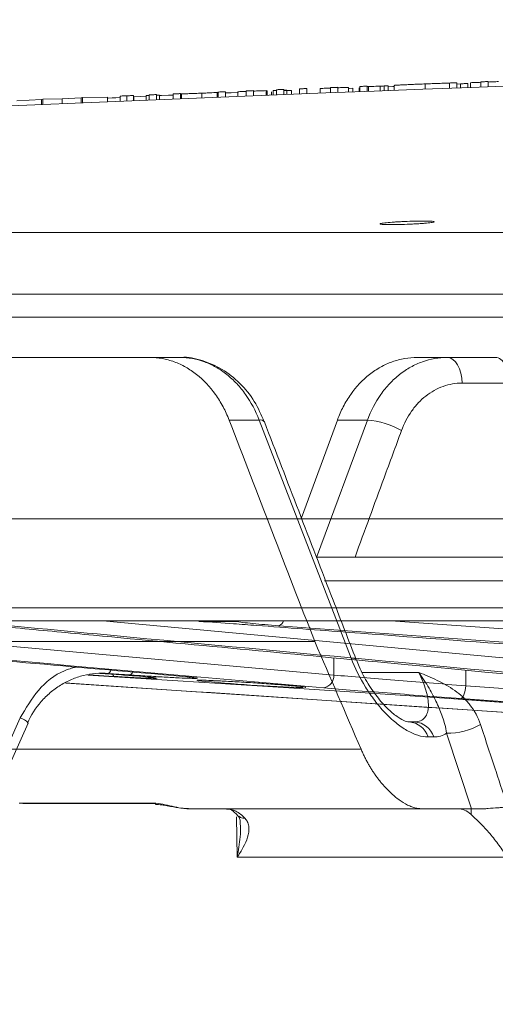
# Model space of a CAD drawing. Units: inches. Extents: x 0 to 543, y -58 to 199.
# Drawn here: x 6 to 7, y 12 to 14 of the extents above; entities that cross this region are included whole.
import ezdxf

# ---------------------------------------------------------------- set-up
doc = ezdxf.new("R2010")
doc.units = ezdxf.units.IN
doc.header["$MEASUREMENT"] = 0

msp = doc.modelspace()

# ---------------------------------------------------------------- linework, layer by layer
at = {"color": 0, "linetype": 'Continuous', "lineweight": 5}
for p, q in [((6.5917, 13.6938), (6.5917, 13.7058)), ((6.034, 13.6722), (6.034, 13.6842)), ((6.0509, 13.6729), (6.0509, 13.6849)), ((6.0509, 13.6838), (6.0509, 13.6849)), ((6.0509, 13.6729), (6.0509, 13.6838)), ((6.0797, 13.674), (6.0797, 13.685)), ((6.0821, 13.6846), (6.0797, 13.6845)), ((6.0821, 13.6741), (6.0821, 13.6846)), ((6.0965, 13.6747), (6.0965, 13.6851)), ((6.1037, 13.675), (6.1037, 13.687)), ((6.1206, 13.6757), (6.1206, 13.6877)), ((6.1278, 13.676), (6.1278, 13.6863)), ((6.1383, 13.6764), (6.1383, 13.6856)), ((6.1566, 13.6771), (6.1566, 13.6891)), ((6.1735, 13.6778), (6.1735, 13.6898)), ((6.2047, 13.679), (6.2047, 13.6899)), ((6.2287, 13.6799), (6.2287, 13.6919)), ((6.2456, 13.6806), (6.2456, 13.6926)), ((6.2696, 13.6815), (6.2696, 13.6925)), ((6.2801, 13.6819), (6.2801, 13.6905)), ((6.2945, 13.6825), (6.2945, 13.6913)), ((6.2961, 13.6826), (6.2961, 13.6945)), ((6.3129, 13.6832), (6.3129, 13.6952)), ((6.3159, 13.6833), (6.3159, 13.6945)), ((6.3431, 13.6844), (6.3431, 13.6953)), ((6.3517, 13.6847), (6.3517, 13.6956)), ((6.361, 13.6851), (6.361, 13.6959)), ((6.3754, 13.6856), (6.3754, 13.697)), ((6.4468, 13.6884), (6.4468, 13.7004)), ((6.5028, 13.6905), (6.5028, 13.7025)), ((6.5196, 13.6911), (6.5196, 13.7031)), ((6.5277, 13.7002), (6.5196, 13.6999)), ((6.5277, 13.6914), (6.5277, 13.7007)), ((6.5445, 13.6921), (6.5445, 13.7013)), ((6.5509, 13.6923), (6.5509, 13.7032)), ((6.5749, 13.6932), (6.5749, 13.7052)), ((5.5619, 13.6648), (5.5052, 13.6612)), ((5.5651, 13.665), (5.5619, 13.6648)), ((5.5619, 13.6528), (5.5619, 13.6648)), ((5.6098, 13.666), (5.5651, 13.665)), ((5.5651, 13.653), (5.5651, 13.665)), ((5.6536, 13.6687), (5.6098, 13.666)), ((5.6098, 13.6548), (5.6098, 13.666)), ((5.657, 13.6688), (5.6536, 13.6687)), ((5.6536, 13.6567), (5.6536, 13.6687)), ((5.7143, 13.67), (5.657, 13.6688)), ((5.657, 13.6568), (5.657, 13.6688)), ((5.7143, 13.6592), (5.7143, 13.67)), ((5.7432, 13.6604), (5.7432, 13.6723)), ((5.7588, 13.661), (5.7588, 13.6731)), ((5.7744, 13.6617), (5.7744, 13.6736)), ((5.7753, 13.6617), (5.7753, 13.6709)), ((5.8033, 13.6629), (5.8033, 13.6733)), ((5.8105, 13.6632), (5.8105, 13.6752)), ((5.8273, 13.6639), (5.8273, 13.6759)), ((5.8345, 13.6641), (5.8345, 13.6745)), ((5.8658, 13.6654), (5.8658, 13.6774)), ((5.8826, 13.6661), (5.8826, 13.6781)), ((5.8852, 13.6662), (5.8852, 13.6775)), ((5.9318, 13.6681), (5.9318, 13.679)), ((5.9671, 13.6695), (5.9671, 13.6807)), ((5.9691, 13.6696), (5.9691, 13.6816)), ((5.986, 13.6703), (5.986, 13.6823)), ((6.0148, 13.6715), (6.0148, 13.6824)), ((6.0926, 13.6746), (6.0926, 13.6821)), ((0.1508, 13.358), (13.1576, 13.358)), ((13.1416, 13.2162), (0.011, 13.2162)), ((5.8122, 13.07), (5.8815, 13.07)), ((6.4283, 13.07), (6.6082, 13.07)), ((6.6418, 13.011), (6.5316, 13.011)), ((6.0639, 12.9257), (5.9946, 12.9257)), ((6.2756, 12.3771), (6.0639, 12.9257)), ((6.1613, 12.7004), (6.2441, 12.9257)), ((6.1962, 12.6087), (6.3134, 12.9257)), ((6.3134, 12.9257), (6.2441, 12.9257)), ((8.4698, 12.6984), (4.4558, 12.6984)), ((6.1967, 12.61), (6.7943, 12.61)), ((6.7417, 12.5552), (6.2145, 12.5552)), ((3.2169, 12.4929), (26.4695, 12.4929)), ((26.4395, 12.4634), (3.2469, 12.4634)), ((4.8206, 12.4634), (6.2358, 12.3381)), ((5.7037, 12.4634), (8.3083, 12.2223)), ((6.0084, 12.4617), (5.9251, 12.4617)), ((6.3671, 12.4634), (8.2671, 12.3243)), ((8.2843, 12.2913), (6.1089, 12.4518)), ((6.2358, 12.3381), (6.2363, 12.3777)), ((6.3002, 12.3441), (6.4317, 12.3441)), ((6.5402, 12.3495), (6.54, 12.3134)), ((5.6691, 12.3377), (6.1325, 12.3087)), ((5.7286, 12.335), (5.6717, 12.3385)), ((5.6963, 12.342), (5.7465, 12.3384)), ((5.6965, 12.342), (5.7467, 12.3384)), ((5.7659, 12.3384), (5.7157, 12.342)), ((5.7465, 12.3384), (5.7467, 12.3384)), ((5.8868, 12.335), (5.8983, 12.3339)), ((5.619, 12.319), (8.3396, 12.1387)), ((6.54, 12.3134), (8.1085, 12.201)), ((6.5022, 12.284), (8.0719, 12.1716)), ((6.5022, 12.284), (6.5024, 12.284)), ((5.2221, 11.591), (5.5131, 12.2392)), ((6.4092, 12.23), (6.4224, 12.23)), ((6.4663, 12.1954), (6.4532, 12.1954)), ((6.5534, 12.0299), (6.4958, 12.2039)), ((5.5107, 12.043), (5.8213, 12.043)), ((6.5523, 12.03), (6.439, 12.03)), ((6.5523, 12.0167), (6.5523, 12.03)), ((6.013, 11.918), (6.0114, 12.0112)), ((6.6351, 11.918), (6.013, 11.918))]:
    msp.add_line(p, q, dxfattribs=at)
at = {"color": 0, "linetype": 'Continuous', "lineweight": 5, "flags": 128}
for points in [[(6.5917, 13.7058), (6.5896, 13.7057), (6.5875, 13.7057), (6.5854, 13.7056), (6.5833, 13.7055), (6.5812, 13.7054), (6.5791, 13.7054), (6.577, 13.7053), (6.5749, 13.7052)], [(6.6158, 13.7057), (6.6128, 13.7056), (6.6098, 13.7054), (6.6068, 13.7053), (6.6037, 13.7052), (6.6007, 13.7051), (6.5977, 13.705), (6.5947, 13.7049), (6.5917, 13.7048)], [(6.034, 13.6832), (6.0316, 13.6831), (6.0292, 13.683), (6.0268, 13.6829), (6.0244, 13.6828), (6.022, 13.6827), (6.0196, 13.6826), (6.0172, 13.6825), (6.0148, 13.6824)], [(6.0509, 13.6849), (6.0488, 13.6848), (6.0467, 13.6847), (6.0446, 13.6846), (6.0425, 13.6846), (6.0403, 13.6845), (6.0382, 13.6844), (6.0361, 13.6843), (6.034, 13.6842)], [(6.0797, 13.685), (6.0761, 13.6848), (6.0725, 13.6847), (6.0689, 13.6846), (6.0653, 13.6844), (6.0617, 13.6843), (6.0581, 13.6841), (6.0545, 13.684), (6.0509, 13.6838)], [(6.1206, 13.6877), (6.1185, 13.6876), (6.1164, 13.6875), (6.1143, 13.6874), (6.1122, 13.6873), (6.1101, 13.6872), (6.108, 13.6872), (6.1059, 13.6871), (6.1037, 13.687)], [(6.1383, 13.6856), (6.1362, 13.6855), (6.1341, 13.6854), (6.132, 13.6854), (6.1299, 13.6853), (6.1277, 13.6852), (6.1256, 13.6851), (6.1235, 13.685), (6.1214, 13.6849)], [(6.1735, 13.6898), (6.1714, 13.6897), (6.1693, 13.6896), (6.1672, 13.6895), (6.165, 13.6894), (6.1629, 13.6893), (6.1608, 13.6893), (6.1587, 13.6892), (6.1566, 13.6891)], [(6.2287, 13.6909), (6.2257, 13.6907), (6.2227, 13.6906), (6.2197, 13.6905), (6.2167, 13.6904), (6.2137, 13.6903), (6.2107, 13.6902), (6.2077, 13.69), (6.2047, 13.6899)], [(6.2456, 13.6926), (6.2435, 13.6925), (6.2414, 13.6924), (6.2393, 13.6923), (6.2372, 13.6923), (6.2351, 13.6922), (6.233, 13.6921), (6.2309, 13.692), (6.2287, 13.6919)], [(6.2696, 13.6925), (6.2666, 13.6923), (6.2636, 13.6922), (6.2606, 13.6921), (6.2576, 13.692), (6.2546, 13.6919), (6.2516, 13.6918), (6.2486, 13.6916), (6.2456, 13.6915)], [(6.2801, 13.6905), (6.2711, 13.6902), (6.2696, 13.6901)], [(6.3129, 13.6952), (6.3108, 13.6951), (6.3087, 13.695), (6.3066, 13.695), (6.3045, 13.6949), (6.3024, 13.6948), (6.3003, 13.6947), (6.2982, 13.6946), (6.2961, 13.6945)], [(6.361, 13.6959), (6.3598, 13.6958), (6.3587, 13.6958), (6.3575, 13.6958), (6.3563, 13.6958), (6.3552, 13.6957), (6.354, 13.6957), (6.3529, 13.6957), (6.3517, 13.6956)], [(6.3754, 13.6944), (6.3723, 13.6943), (6.3612, 13.6939), (6.361, 13.6939)], [(6.5196, 13.7031), (6.5175, 13.703), (6.5154, 13.703), (6.5133, 13.7029), (6.5112, 13.7028), (6.5091, 13.7027), (6.507, 13.7026), (6.5049, 13.7026), (6.5028, 13.7025)], [(6.5445, 13.7013), (6.5424, 13.7012), (6.5403, 13.7011), (6.5382, 13.7011), (6.5361, 13.701), (6.534, 13.7009), (6.5319, 13.7008), (6.5298, 13.7007), (6.5277, 13.7007)], [(6.5749, 13.7041), (6.5719, 13.704), (6.5689, 13.7039), (6.5659, 13.7038), (6.5629, 13.7037), (6.5599, 13.7036), (6.5569, 13.7035), (6.5539, 13.7033), (6.5509, 13.7032)], [(5.7432, 13.669), (5.7428, 13.669), (5.7338, 13.6686), (5.7248, 13.6682), (5.7158, 13.6679), (5.7143, 13.6678)], [(5.8033, 13.6721), (5.7912, 13.6716), (5.7753, 13.6709)], [(5.8273, 13.6759), (5.8252, 13.6758), (5.8231, 13.6757), (5.821, 13.6756), (5.8189, 13.6755), (5.8168, 13.6754), (5.8147, 13.6753), (5.8126, 13.6752), (5.8105, 13.6752)], [(5.8658, 13.6747), (5.8549, 13.6742), (5.839, 13.6736), (5.8341, 13.6734)], [(5.8826, 13.6781), (5.8805, 13.678), (5.8784, 13.6779), (5.8763, 13.6779), (5.8742, 13.6778), (5.8721, 13.6777), (5.87, 13.6776), (5.8679, 13.6775), (5.8658, 13.6774)], [(5.986, 13.6823), (5.9839, 13.6822), (5.9818, 13.6821), (5.9797, 13.682), (5.9775, 13.682), (5.9754, 13.6819), (5.9733, 13.6818), (5.9712, 13.6817), (5.9691, 13.6816)], [(6.0148, 13.6807), (5.9991, 13.6801), (5.986, 13.6795)], [(6.4976, 13.07), (6.5041, 13.0689), (6.5104, 13.0655), (6.5163, 13.0601), (6.5214, 13.0528), (6.5256, 13.0439), (6.5288, 13.0337), (6.5308, 13.0226), (6.5316, 13.011)], [(6.0084, 12.4617), (6.0139, 12.4621), (6.0186, 12.4634)], [(6.2756, 12.3771), (6.2816, 12.3768), (6.2856, 12.3756), (6.2876, 12.3734), (6.2876, 12.3732)], [(6.54, 12.3134), (6.5394, 12.3077), (6.5385, 12.3022), (6.5373, 12.2971), (6.5358, 12.2926), (6.5342, 12.289), (6.5324, 12.2863), (6.5306, 12.2846), (6.5288, 12.284)], [(6.5024, 12.284), (6.5593, 12.28), (6.7872, 12.2636), (7.6984, 12.1984), (8.0721, 12.1716)], [(8.0973, 12.1716), (8.0404, 12.1757), (7.8127, 12.192), (6.9022, 12.2573), (6.5288, 12.284)], [(5.2402, 11.5793), (5.4439, 12.033), (5.5312, 12.2274)], [(6.0162, 12.0131), (6.0162, 12.0131), (6.0162, 12.0131), (6.0162, 12.0131), (6.0201, 12.0037), (6.0199, 11.9987)]]:
    msp.add_lwpolyline(points, dxfattribs=at)
at = {"color": 0, "linetype": 'Continuous', "lineweight": 5}
for centre, radius, start, end in [((14.8432, -206.4788), 220.3272, 89.333749, 93.058554), ((6.0667, 12.9137), 0.0123, 41.2151, 103.1487), ((6.2994, 12.7416), 0.1846, 59.9373, 85.6755), ((6.104, 12.4677), 0.0166, 286.9179, 345.0102), ((5.7124, 12.3516), 0.0102, 289.4362, 346.0477), ((5.7629, 12.3475), 0.00958, 288.6256, 342.7604), ((5.7325, 12.3395), 0.00594, 180.9571, 228.7906), ((6.2704, 15.7665), 3.4589, 264.2586, 268.2441), ((6.2083, 12.3359), 0.0276, 279.0785, 4.5218), ((5.5044, 12.2059), 0.0344, 38.698, 75.268), ((6.4063, 12.181), 0.0491, 17.0327, 86.5291), ((6.4194, 12.181), 0.0491, 17.0327, 86.5291), ((6.4973, 12.3604), 0.1565, 269.4328, 299.3894)]:
    msp.add_arc(centre, radius, start, end, dxfattribs=at)
for points, knots in [([(6.1037, 13.6855), (6.1028, 13.6855), (6.1003, 13.6853), (6.0976, 13.6852), (6.0967, 13.6851), (6.0966, 13.6851), (6.0965, 13.6851)], [0, 0, 0, 0, 0.2168771, 0.5960517, 0.9368259, 1, 1, 1, 1]), ([(6.1278, 13.6863), (6.1276, 13.6863), (6.1272, 13.6864), (6.1244, 13.6863), (6.1218, 13.6862), (6.1206, 13.6862)], [0, 0, 0, 0, 0.351723, 0.706822, 1, 1, 1, 1]), ([(6.3159, 13.6945), (6.3141, 13.6945), (6.3137, 13.6946), (6.313, 13.6947), (6.3129, 13.6947), (6.3129, 13.6948)], [0, 0, 0, 0, 0.5, 0.5, 1, 1, 1, 1]), ([(6.3431, 13.6953), (6.3413, 13.6952), (6.3395, 13.6952), (6.3361, 13.695), (6.3345, 13.695), (6.3298, 13.6948), (6.3271, 13.6947), (6.3237, 13.6946), (6.3227, 13.6946), (6.3209, 13.6946), (6.3201, 13.6946), (6.3179, 13.6945), (6.3169, 13.6945), (6.3159, 13.6945)], [0, 0, 0, 0, 0.125, 0.125, 0.25, 0.25, 0.5, 0.5, 0.625, 0.625, 0.75, 0.75, 1, 1, 1, 1]), ([(6.3517, 13.6956), (6.3503, 13.6956), (6.349, 13.6955), (6.3461, 13.6954), (6.3446, 13.6953), (6.3431, 13.6953)], [0, 0, 0, 0, 0.5, 0.5, 1, 1, 1, 1]), ([(6.4468, 13.7004), (6.4421, 13.7002), (6.4375, 13.7), (6.4283, 13.6996), (6.4238, 13.6995), (6.4151, 13.6991), (6.411, 13.6989), (6.4033, 13.6986), (6.3997, 13.6984), (6.393, 13.6981), (6.39, 13.698), (6.3847, 13.6977), (6.3824, 13.6976), (6.3788, 13.6974), (6.3775, 13.6973), (6.3758, 13.6971), (6.3755, 13.6971), (6.3754, 13.697)], [0, 0, 0, 0, 0.125, 0.125, 0.25, 0.25, 0.375, 0.375, 0.5, 0.5, 0.625, 0.625, 0.75, 0.75, 0.875, 0.875, 1, 1, 1, 1]), ([(6.5028, 13.7023), (6.4992, 13.7022), (6.4956, 13.7021), (6.4874, 13.7018), (6.4827, 13.7017), (6.4731, 13.7013), (6.468, 13.7012), (6.4602, 13.7009), (6.4575, 13.7008), (6.4522, 13.7006), (6.4495, 13.7005), (6.4468, 13.7004)], [0, 0, 0, 0, 0.25, 0.25, 0.5, 0.5, 0.75, 0.75, 0.875, 0.875, 1, 1, 1, 1]), ([(5.7588, 13.6731), (5.7568, 13.673), (5.7547, 13.6729), (5.7509, 13.6727), (5.7492, 13.6726), (5.7463, 13.6725), (5.7451, 13.6724), (5.7435, 13.6723), (5.7433, 13.6723), (5.7432, 13.6723)], [0, 0, 0, 0, 0.25, 0.25, 0.5, 0.5, 0.75, 0.75, 1, 1, 1, 1]), ([(5.7744, 13.6736), (5.7743, 13.6736), (5.7741, 13.6736), (5.7725, 13.6736), (5.7713, 13.6735), (5.7684, 13.6734), (5.7667, 13.6734), (5.7629, 13.6732), (5.7609, 13.6731), (5.7588, 13.6731)], [0, 0, 0, 0, 0.25, 0.25, 0.5, 0.5, 0.75, 0.75, 1, 1, 1, 1]), ([(5.8105, 13.6737), (5.8096, 13.6736), (5.807, 13.6735), (5.8043, 13.6734), (5.8034, 13.6733), (5.8033, 13.6733), (5.8033, 13.6733)], [0, 0, 0, 0, 0.216934, 0.596135, 0.936901, 1, 1, 1, 1]), ([(5.8345, 13.6745), (5.8343, 13.6745), (5.8339, 13.6746), (5.8311, 13.6745), (5.8285, 13.6744), (5.8273, 13.6743)], [0, 0, 0, 0, 0.3517005, 0.7067761, 1, 1, 1, 1]), ([(5.8852, 13.6775), (5.8838, 13.6775), (5.8833, 13.6775), (5.8827, 13.6776), (5.8826, 13.6776), (5.8826, 13.6777)], [0, 0, 0, 0, 0.5, 0.5, 1, 1, 1, 1]), ([(5.9318, 13.679), (5.9291, 13.6789), (5.9265, 13.6788), (5.9213, 13.6786), (5.9188, 13.6785), (5.9113, 13.6782), (5.9067, 13.6781), (5.8984, 13.6778), (5.8947, 13.6777), (5.8902, 13.6776), (5.889, 13.6775), (5.8868, 13.6775), (5.8859, 13.6775), (5.8852, 13.6775)], [0, 0, 0, 0, 0.125, 0.125, 0.25, 0.25, 0.5, 0.5, 0.75, 0.75, 0.875, 0.875, 1, 1, 1, 1]), ([(5.9671, 13.6807), (5.9666, 13.6807), (5.9661, 13.6806), (5.9647, 13.6805), (5.9639, 13.6805), (5.9608, 13.6803), (5.9581, 13.6802), (5.9515, 13.6799), (5.9478, 13.6797), (5.9399, 13.6794), (5.9359, 13.6792), (5.9318, 13.679)], [0, 0, 0, 0, 0.125, 0.125, 0.25, 0.25, 0.5, 0.5, 0.75, 0.75, 1, 1, 1, 1]), ([(5.9691, 13.6811), (5.9691, 13.681), (5.9691, 13.681), (5.9686, 13.6808), (5.9683, 13.6808), (5.9671, 13.6807)], [0, 0, 0, 0, 0.5, 0.5, 1, 1, 1, 1]), ([(6.4399, 13.3843), (6.4434, 13.3843), (6.4465, 13.3843), (6.4523, 13.3842), (6.4549, 13.3841), (6.4595, 13.384), (6.4614, 13.3838), (6.4646, 13.3836), (6.4658, 13.3834), (6.4682, 13.3829), (6.4682, 13.3824), (6.465, 13.3815), (6.4618, 13.3809), (6.455, 13.3801), (6.4524, 13.3799), (6.4466, 13.3793), (6.4435, 13.3791), (6.4367, 13.3786), (6.4331, 13.3783), (6.4255, 13.3779), (6.4217, 13.3777), (6.4095, 13.3771), (6.4012, 13.3767), (6.3892, 13.3764), (6.3853, 13.3763), (6.3777, 13.3762), (6.374, 13.3762), (6.3638, 13.3761), (6.3579, 13.3762), (6.3488, 13.3766), (6.3456, 13.3769), (6.3432, 13.3774), (6.3428, 13.3776), (6.3428, 13.378), (6.3432, 13.3783), (6.3447, 13.3788), (6.3459, 13.379), (6.349, 13.3795), (6.351, 13.3798), (6.3578, 13.3806), (6.3636, 13.3811), (6.3738, 13.3819), (6.3774, 13.3821), (6.385, 13.3826), (6.3889, 13.3828), (6.4009, 13.3834), (6.4093, 13.3837), (6.4253, 13.3841), (6.4331, 13.3843), (6.4399, 13.3843)], [0, 0, 0, 0, 0.03125, 0.03125, 0.0625, 0.0625, 0.09375, 0.09375, 0.125, 0.125, 0.1875, 0.1875, 0.25, 0.25, 0.28125, 0.28125, 0.3125, 0.3125, 0.34375, 0.34375, 0.375, 0.375, 0.4375, 0.4375, 0.46875, 0.46875, 0.5, 0.5, 0.5625, 0.5625, 0.625, 0.625, 0.65625, 0.65625, 0.6875, 0.6875, 0.71875, 0.71875, 0.75, 0.75, 0.8125, 0.8125, 0.84375, 0.84375, 0.875, 0.875, 0.9375, 0.9375, 1, 1, 1, 1]), ([(4.237, 13.163), (4.8186, 13.163), (5.4504, 13.163), (6.7964, 13.163), (7.5107, 13.163), (8.2561, 13.163)], [0, 0, 0, 0, 0.5, 0.5, 1, 1, 1, 1]), ([(6.0756, 12.9217), (6.0686, 12.9377), (6.0541, 12.9706), (6.0205, 13.0117), (5.9796, 13.0446), (5.9332, 13.0638), (5.8993, 13.0719), (5.8823, 13.0698), (5.8815, 13.0697)], [0, 0, 0, 0, 0.1909587, 0.393616, 0.5949124, 0.7941021, 0.9904245, 1, 1, 1, 1]), ([(5.9946, 12.9257), (5.9905, 12.9363), (5.9858, 12.9466), (5.9753, 12.9663), (5.9694, 12.9759), (5.9504, 13.0026), (5.9359, 13.0179), (5.9117, 13.0371), (5.9033, 13.0428), (5.8861, 13.0525), (5.8773, 13.0566), (5.8592, 13.0632), (5.8498, 13.0658), (5.8311, 13.0692), (5.8217, 13.07), (5.8122, 13.07)], [0, 0, 0, 0, 0.125, 0.125, 0.25, 0.25, 0.5, 0.5, 0.625, 0.625, 0.75, 0.75, 0.875, 0.875, 1, 1, 1, 1]), ([(6.0639, 12.9257), (6.0556, 12.9473), (6.0452, 12.9669), (6.0262, 12.9936), (6.0193, 13.0021), (6.0048, 13.0174), (5.9972, 13.0244), (5.9812, 13.0371), (5.9728, 13.0428), (5.9554, 13.0526), (5.9466, 13.0567), (5.9195, 13.0666), (5.9005, 13.07), (5.8815, 13.07)], [0, 0, 0, 0, 0.25, 0.25, 0.375, 0.375, 0.5, 0.5, 0.625, 0.625, 0.75, 0.75, 1, 1, 1, 1]), ([(6.2441, 12.9257), (6.248, 12.9363), (6.2526, 12.9466), (6.2629, 12.9663), (6.2687, 12.9759), (6.2875, 13.0026), (6.302, 13.0179), (6.3264, 13.0371), (6.3349, 13.0428), (6.3524, 13.0525), (6.3614, 13.0566), (6.3799, 13.0632), (6.3895, 13.0658), (6.4088, 13.0692), (6.4185, 13.07), (6.4283, 13.07)], [0, 0, 0, 0, 0.125, 0.125, 0.25, 0.25, 0.5, 0.5, 0.625, 0.625, 0.75, 0.75, 0.875, 0.875, 1, 1, 1, 1]), ([(6.3134, 12.9257), (6.3214, 12.9473), (6.3317, 12.9669), (6.3506, 12.9936), (6.3575, 13.0021), (6.372, 13.0174), (6.3797, 13.0244), (6.3958, 13.0371), (6.4043, 13.0428), (6.4219, 13.0526), (6.4309, 13.0567), (6.4586, 13.0666), (6.478, 13.07), (6.4976, 13.07)], [0, 0, 0, 0, 0.25, 0.25, 0.375, 0.375, 0.5, 0.5, 0.625, 0.625, 0.75, 0.75, 1, 1, 1, 1]), ([(6.6082, 13.07), (6.6126, 13.07), (6.6169, 13.0685), (6.6249, 13.0626), (6.6286, 13.0582), (6.6348, 13.0474), (6.6373, 13.0408), (6.6408, 13.0265), (6.6417, 13.0188), (6.6418, 13.011)], [0, 0, 0, 0, 0.25, 0.25, 0.5, 0.5, 0.75, 0.75, 1, 1, 1, 1]), ([(6.5316, 13.011), (6.5167, 13.011), (6.5019, 13.0084), (6.4809, 13.0009), (6.4741, 12.9978), (6.4607, 12.9903), (6.4542, 12.986), (6.442, 12.9763), (6.4362, 12.971), (6.4252, 12.9593), (6.42, 12.9529), (6.4058, 12.9327), (6.398, 12.9177), (6.3919, 12.9013)], [0, 0, 0, 0, 0.25, 0.25, 0.375, 0.375, 0.5, 0.5, 0.625, 0.625, 0.75, 0.75, 1, 1, 1, 1]), ([(6.2876, 12.3735), (6.2698, 12.4192), (6.1989, 12.6019), (6.1286, 12.7847), (6.0759, 12.9218)], [0, 0, 0, 0, 0.249956, 1, 1, 1, 1]), ([(6.3919, 12.9013), (6.3785, 12.8651), (6.3427, 12.7679), (6.3071, 12.6708), (6.2849, 12.61)], [0, 0, 0, 0, 0.373533, 1, 1, 1, 1]), ([(6.1089, 12.4518), (6.0865, 12.4535), (6.0667, 12.4551), (6.0322, 12.4585), (6.0185, 12.4601), (6.0084, 12.4617)], [0, 0, 0, 0, 0.5, 0.5, 1, 1, 1, 1]), ([(8.319, 12.1879), (7.4809, 12.2654), (6.5209, 12.3543), (5.561, 12.4449), (5.439, 12.4564)], [0, 0, 0, 0, 0.872939, 1, 1, 1, 1]), ([(5.4496, 12.4518), (5.4637, 12.4505), (5.5341, 12.4438), (5.8297, 12.4159), (6.7723, 12.3269), (7.6586, 12.2459), (8.3197, 12.1856)], [0, 0, 0, 0, 0.0147169, 0.0735844, 0.3090546, 1, 1, 1, 1]), ([(6.0047, 12.4564), (6.0224, 12.455), (6.1113, 12.4484), (6.4844, 12.4204), (7.2271, 12.3646), (7.8989, 12.3155), (8.2863, 12.2871)], [0, 0, 0, 0, 0.023364, 0.11682, 0.490643, 1, 1, 1, 1]), ([(6.4532, 12.1954), (6.4457, 12.1954), (6.4377, 12.1967), (6.4214, 12.2018), (6.413, 12.2056), (6.4001, 12.2129), (6.3958, 12.2157), (6.3872, 12.2217), (6.383, 12.2249), (6.3703, 12.2352), (6.362, 12.243), (6.3456, 12.2603), (6.3377, 12.2695), (6.3229, 12.2891), (6.3158, 12.2993), (6.2957, 12.3317), (6.2846, 12.3541), (6.2756, 12.3771)], [0, 0, 0, 0, 0.125, 0.125, 0.25, 0.25, 0.3125, 0.3125, 0.375, 0.375, 0.5, 0.5, 0.625, 0.625, 0.75, 0.75, 1, 1, 1, 1]), ([(6.4086, 12.23), (6.4087, 12.23), (6.4093, 12.2301), (6.4014, 12.231), (6.3843, 12.24), (6.3617, 12.258), (6.3374, 12.2846), (6.314, 12.3184), (6.2968, 12.3495), (6.2902, 12.3681), (6.2883, 12.3734)], [0, 0, 0, 0, 0.021808, 0.1491479, 0.2810629, 0.4270786, 0.5794497, 0.7483301, 0.9279871, 1, 1, 1, 1]), ([(5.5131, 12.2392), (5.5259, 12.2612), (5.5515, 12.3054), (5.5997, 12.3451), (5.6325, 12.354), (5.6415, 12.3565)], [0, 0, 0, 0, 0.4207225, 0.8414467, 1, 1, 1, 1]), ([(6.4224, 12.23), (6.4274, 12.23), (6.4319, 12.2309), (6.4397, 12.2343), (6.4431, 12.2368), (6.4484, 12.2433), (6.4504, 12.2472), (6.4531, 12.2562), (6.4539, 12.2613), (6.4541, 12.2721), (6.4537, 12.2779), (6.4518, 12.2902), (6.4503, 12.2965), (6.4465, 12.3096), (6.4441, 12.3164), (6.4385, 12.3301), (6.4353, 12.3371), (6.4317, 12.3441)], [0, 0, 0, 0, 0.125, 0.125, 0.25, 0.25, 0.375, 0.375, 0.5, 0.5, 0.625, 0.625, 0.75, 0.75, 0.875, 0.875, 1, 1, 1, 1]), ([(6.5741, 12.224), (6.5685, 12.2412), (6.5602, 12.2562), (6.5447, 12.276), (6.5391, 12.282), (6.5273, 12.293), (6.5211, 12.2979), (6.5018, 12.3116), (6.488, 12.3191), (6.4671, 12.3291), (6.4601, 12.3322), (6.4459, 12.3383), (6.4388, 12.3412), (6.4317, 12.3441)], [0, 0, 0, 0, 0.25, 0.25, 0.375, 0.375, 0.5, 0.5, 0.75, 0.75, 0.875, 0.875, 1, 1, 1, 1]), ([(6.4958, 12.2039), (6.4949, 12.2112), (6.4935, 12.2177), (6.4903, 12.23), (6.4884, 12.2357), (6.4826, 12.2523), (6.4783, 12.2627), (6.4683, 12.2847), (6.4624, 12.2961), (6.4521, 12.3137), (6.4484, 12.3197), (6.4404, 12.3318), (6.4362, 12.338), (6.4317, 12.3441)], [0, 0, 0, 0, 0.125, 0.125, 0.25, 0.25, 0.5, 0.5, 0.75, 0.75, 0.875, 0.875, 1, 1, 1, 1]), ([(5.7157, 12.342), (5.7062, 12.3427), (5.6966, 12.3427), (5.6775, 12.341), (5.668, 12.3394), (5.6495, 12.3348), (5.6404, 12.3317), (5.6227, 12.3242), (5.614, 12.3197), (5.5976, 12.3095), (5.5897, 12.3038), (5.5749, 12.2912), (5.5679, 12.2843), (5.5485, 12.2619), (5.5379, 12.2453), (5.5297, 12.227)], [0, 0, 0, 0, 0.125, 0.125, 0.25, 0.25, 0.375, 0.375, 0.5, 0.5, 0.625, 0.625, 0.75, 0.75, 1, 1, 1, 1]), ([(5.816, 12.3326), (5.8192, 12.3323), (5.8287, 12.3313), (5.8306, 12.3305), (5.8217, 12.3303), (5.7995, 12.3311), (5.7676, 12.3326), (5.7416, 12.3342), (5.7286, 12.335)], [0, 0, 0, 0, 0.092444, 0.273558, 0.454775, 0.636324, 0.818175, 1, 1, 1, 1]), ([(5.7467, 12.3384), (5.7581, 12.3376), (5.7816, 12.3359), (5.8059, 12.3338), (5.8135, 12.3329), (5.816, 12.3326)], [0, 0, 0, 0, 0.3846228, 0.7978841, 1, 1, 1, 1]), ([(5.8983, 12.3339), (5.9019, 12.3336), (5.9138, 12.3325), (5.9224, 12.3312), (5.9217, 12.3303), (5.907, 12.3304), (5.8807, 12.3314), (5.8456, 12.3333), (5.8054, 12.3357), (5.7791, 12.3375), (5.7659, 12.3384)], [0, 0, 0, 0, 0.0582001, 0.1923834, 0.3264978, 0.4607465, 0.5952723, 0.730093, 0.865052, 1, 1, 1, 1]), ([(5.816, 12.3327), (5.8191, 12.3323), (5.8233, 12.3318), (5.8234, 12.3318), (5.8234, 12.3318)], [0, 0, 0, 0, 0.737496, 1, 1, 1, 1]), ([(5.8983, 12.3339), (5.9037, 12.3334), (5.912, 12.3326), (5.9164, 12.3318), (5.916, 12.3319), (5.916, 12.3319)], [0, 0, 0, 0, 0.609216, 0.951416, 1, 1, 1, 1]), ([(6.1701, 12.3096), (6.1703, 12.3097), (6.1726, 12.3098), (6.1638, 12.311), (6.1435, 12.3131), (6.1107, 12.3159), (6.0708, 12.3188), (6.0279, 12.3216), (5.9871, 12.3239), (5.9526, 12.3256), (5.9297, 12.3263), (5.9193, 12.3263), (5.9213, 12.3258), (5.9217, 12.3258)], [0, 0, 0, 0, 0.00701, 0.114118, 0.221344, 0.328813, 0.436505, 0.544302, 0.652042, 0.759591, 0.866899, 0.974021, 1, 1, 1, 1]), ([(6.2358, 12.3381), (6.2785, 12.3342), (6.3254, 12.3303), (6.4018, 12.3241), (6.4283, 12.322), (6.4831, 12.3177), (6.5112, 12.3156), (6.54, 12.3134)], [0, 0, 0, 0, 0.5, 0.5, 0.75, 0.75, 1, 1, 1, 1]), ([(8.3338, 12.14), (8.1434, 12.1523), (7.2374, 12.2108), (6.3315, 12.2718), (5.6161, 12.3201)], [0, 0, 0, 0, 0.210156, 1, 1, 1, 1]), ([(6.1325, 12.3087), (6.1635, 12.3067), (6.1948, 12.3048), (6.2575, 12.3008), (6.2888, 12.2987), (6.3817, 12.2925), (6.4426, 12.2883), (6.5024, 12.284)], [0, 0, 0, 0, 0.25, 0.25, 0.5, 0.5, 1, 1, 1, 1]), ([(6.5288, 12.284), (6.4989, 12.2862), (6.4697, 12.2883), (6.4127, 12.2926), (6.3851, 12.2947), (6.3058, 12.3008), (6.2571, 12.3048), (6.2127, 12.3087)], [0, 0, 0, 0, 0.25, 0.25, 0.5, 0.5, 1, 1, 1, 1]), ([(6.5741, 12.224), (6.586, 12.1879), (6.5979, 12.1517), (6.6099, 12.1155), (6.6193, 12.087), (6.6287, 12.0585), (6.6381, 12.03)], [0, 0, 0, 0, 0.003048001, 0.003048001, 0.003048001, 0.005447988, 0.005447988, 0.005447988, 0.005447988]), ([(2.743, 12.1669), (2.7738, 12.1669), (2.8044, 12.1669), (2.8661, 12.1669), (2.8972, 12.1669), (2.9911, 12.1669), (3.0546, 12.1669), (3.2477, 12.1669), (3.512, 12.1669), (3.7899, 12.1669), (4.0746, 12.1669), (4.2205, 12.1669), (4.5184, 12.1669), (4.6705, 12.1669), (4.9809, 12.1669), (5.1391, 12.1669), (5.4609, 12.1669), (5.6246, 12.1669), (5.8744, 12.1669), (5.9584, 12.1669), (6.0854, 12.1669), (6.1279, 12.1669), (6.2133, 12.1669), (6.2561, 12.1669), (6.2989, 12.1669)], [0, 0, 0, 0, 0.03125, 0.03125, 0.0625, 0.0625, 0.125, 0.125, 0.25, 0.375, 0.375, 0.5, 0.5, 0.625, 0.625, 0.75, 0.75, 0.875, 0.875, 0.9375, 0.9375, 0.96875, 0.96875, 1, 1, 1, 1]), ([(6.2989, 12.1669), (6.3002, 12.1641), (6.3026, 12.1584), (6.3066, 12.1501), (6.3108, 12.142), (6.3151, 12.134), (6.3196, 12.1263), (6.3242, 12.1187), (6.3291, 12.1114), (6.3341, 12.1043), (6.3393, 12.0974), (6.3446, 12.0906), (6.3502, 12.0841), (6.3559, 12.0778), (6.3661, 12.0672), (6.3812, 12.0536), (6.3979, 12.0425), (6.4109, 12.0361), (6.4206, 12.0326), (6.4299, 12.0304), (6.4357, 12.0301), (6.4386, 12.03)], [0, 0, 0, 0, 0.040516, 0.080316, 0.119492, 0.158144, 0.196373, 0.234285, 0.271989, 0.309595, 0.347213, 0.384956, 0.422932, 0.46125, 0.500015, 0.625877, 0.749522, 0.812889, 0.875284, 0.937415, 1, 1, 1, 1]), ([(5.5193, 12.0418), (5.6141, 12.042), (5.7142, 12.0422), (5.8178, 12.0419), (5.8234, 12.0419)], [0, 0, 0, 0, 0.945819, 1, 1, 1, 1]), ([(5.8213, 12.043), (5.8273, 12.043), (5.8344, 12.042), (5.8491, 12.039), (5.8564, 12.0373), (5.8706, 12.034), (5.8773, 12.0326), (5.8901, 12.0306), (5.8959, 12.03), (5.9012, 12.03)], [0, 0, 0, 0, 0.25, 0.25, 0.5, 0.5, 0.75, 0.75, 1, 1, 1, 1]), ([(5.8311, 12.0398), (5.8297, 12.0398), (5.8264, 12.0398), (5.8232, 12.0418), (5.8213, 12.043)], [0, 0, 0, 0, 0.398877, 1, 1, 1, 1]), ([(5.8252, 12.0395), (5.8296, 12.0395), (5.8371, 12.0395), (5.8526, 12.0368), (5.8699, 12.0334), (5.8867, 12.0302), (5.8974, 12.0304), (5.901, 12.0305)], [0, 0, 0, 0, 0.225625, 0.37703, 0.558739, 0.85226, 1, 1, 1, 1]), ([(6.4386, 12.03), (6.3934, 12.03), (6.3482, 12.03), (6.2578, 12.03), (6.2127, 12.03), (6.0782, 12.03), (5.9893, 12.03), (5.9012, 12.03)], [0, 0, 0, 0, 0.25, 0.25, 0.5, 0.5, 1, 1, 1, 1]), ([(5.9874, 12.03), (5.9949, 12.03), (6.0025, 12.0281), (6.0175, 12.0205), (6.0247, 12.015), (6.0314, 12.0078)], [0, 0, 0, 0, 0.5, 0.5, 1, 1, 1, 1]), ([(5.9883, 12.0289), (5.9901, 12.0291), (5.9947, 12.0295), (6.0053, 12.0248), (6.0134, 12.0151), (6.0161, 12.0119)], [0, 0, 0, 0, 0.304467, 0.766153, 1, 1, 1, 1]), ([(6.521, 12.03), (6.5265, 12.03), (6.5319, 12.0289), (6.5424, 12.0244), (6.5475, 12.0211), (6.5523, 12.0167)], [0, 0, 0, 0, 0.5, 0.5, 1, 1, 1, 1]), ([(6.635, 12.0307), (6.6319, 12.032), (6.6286, 12.0324), (6.6216, 12.0326), (6.618, 12.0324), (6.607, 12.0318), (6.5992, 12.0311), (6.588, 12.0302), (6.5842, 12.03), (6.5771, 12.0296), (6.5737, 12.0295), (6.5638, 12.0293), (6.5581, 12.0295), (6.5534, 12.0299)], [0, 0, 0, 0, 0.125, 0.125, 0.25, 0.25, 0.5, 0.5, 0.625, 0.625, 0.75, 0.75, 1, 1, 1, 1]), ([(6.0314, 12.0078), (6.0343, 12.0047), (6.0363, 12.0014), (6.0392, 11.9944), (6.04, 11.9907), (6.0408, 11.9795), (6.0395, 11.9718), (6.0348, 11.9564), (6.0314, 11.9488), (6.0232, 11.9334), (6.0183, 11.9256), (6.013, 11.918)], [0, 0, 0, 0, 0.125, 0.125, 0.25, 0.25, 0.5, 0.5, 0.75, 0.75, 1, 1, 1, 1]), ([(6.0173, 12.013), (6.0185, 12.0117), (6.0217, 12.0081), (6.0276, 12.0079), (6.0314, 12.0078)], [0, 0, 0, 0, 0.366299, 1, 1, 1, 1]), ([(6.5523, 12.0167), (6.5553, 12.014), (6.5585, 12.011), (6.5655, 12.0045), (6.5692, 12.0008), (6.5805, 11.9895), (6.5881, 11.9812), (6.603, 11.9639), (6.61, 11.955), (6.62, 11.9413), (6.6232, 11.9367), (6.6294, 11.9274), (6.6323, 11.9226), (6.6351, 11.918)], [0, 0, 0, 0, 0.125, 0.125, 0.25, 0.25, 0.5, 0.5, 0.75, 0.75, 0.875, 0.875, 1, 1, 1, 1]), ([(6.013, 11.918), (6.013, 11.9182), (6.0147, 11.926), (6.0187, 11.9496), (6.022, 11.9766), (6.0203, 11.9955), (6.0201, 11.9987)], [0, 0, 0, 0, 0.005967, 0.292207, 0.881221, 1, 1, 1, 1])]:
    msp.add_open_spline(points, degree=3, knots=knots, dxfattribs=at)
for points in [[(3.0606, 13.07), (3.8523, 13.07), (4.7797, 13.07), (5.8122, 13.07)], [(6.192, 12.4155), (6.1258, 12.5856), (6.06, 12.7556), (5.9946, 12.9257)], [(6.2127, 12.3087), (5.6467, 12.3577), (5.0808, 12.408), (4.515, 12.459)], [(5.9251, 12.4617), (5.9531, 12.46), (5.9796, 12.4583), (6.0047, 12.4564)], [(6.192, 12.4155), (4.8843, 12.4155), (3.7319, 12.4155), (2.793, 12.4155)], [(6.2989, 12.1669), (6.2633, 12.2498), (6.2277, 12.3326), (6.192, 12.4155)], [(5.2083, 12.3946), (5.4344, 12.3745), (5.6606, 12.3547), (5.8868, 12.335)], [(6.4958, 12.2039), (6.4874, 12.1982), (6.4776, 12.1954), (6.4663, 12.1954)], [(6.5523, 12.03), (6.5526, 12.03), (6.553, 12.03), (6.5534, 12.0299)]]:
    msp.add_open_spline(points, degree=3, dxfattribs=at)

doc.saveas('drawing.dxf')
